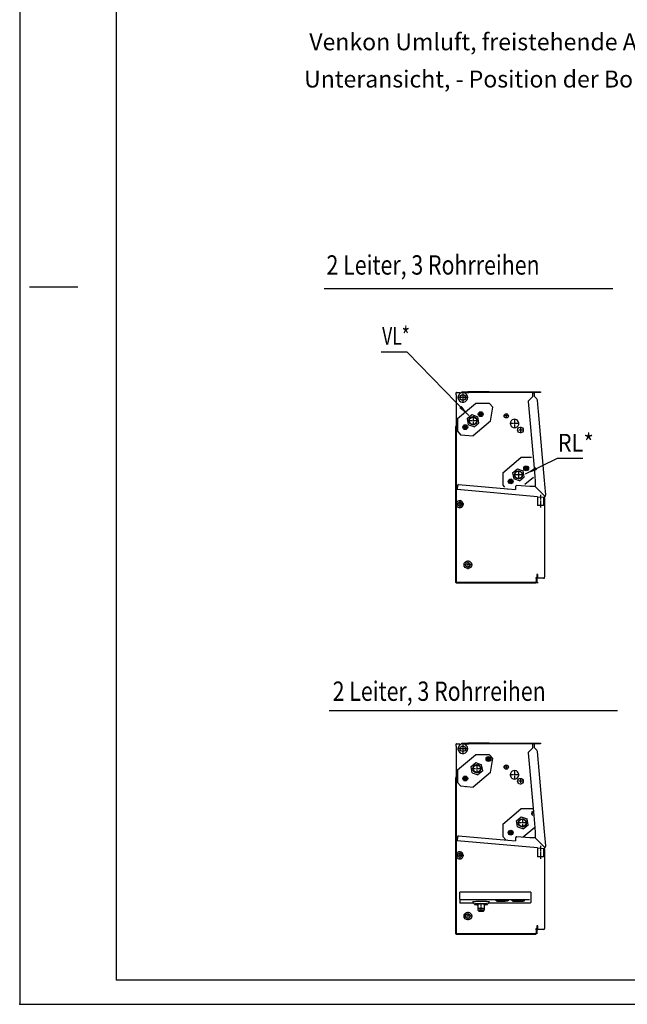
# Model space of a CAD drawing. Units: inches. Extents: x -2340 to 4788, y -3816 to 1224.
# Drawn here: x -2340 to -831, y -3816 to -1371 of the extents above; entities that cross this region are included whole.
import ezdxf

# ---------------------------------------------------------------- set-up
doc = ezdxf.new("R2010")
doc.units = ezdxf.units.IN
doc.linetypes.add('DOT_CENTER', pattern=[14, 12, -1, 0, -1])
doc.linetypes.add('LONG_DASHED', pattern=[15, 10, -5])
doc.layers.add('1', color=7, linetype='Continuous')
doc.styles.add('CONVERTER_11', font='txt.shx', dxfattribs={"width": 0.81})
doc.styles.add('CONVERTER_13', font='txt.shx', dxfattribs={"width": 0.9})
doc.styles.add('CONVERTER_14', font='txt.shx', dxfattribs={"width": 0.72})
doc.dimstyles.get("Standard").update_dxf_attribs({"dimtxt": 0.18, "dimasz": 0.18, "dimexe": 0.18, "dimexo": 0.0625, "dimgap": 0.09, "dimtad": 0, "dimtih": 1, "dimtoh": 1, "dimdec": 4, "dimzin": 0, "dimdsep": 46, "dimtxsty": 'Standard', "dimcen": 0.09, "dimadec": 0, "dimazin": 0, "dimtfac": 1, "dimtdec": 4, "dimtofl": 0, "dimtmove": 0, "dimatfit": 3, "dimfxl": 1, "dimtolj": 1, "dimtzin": 0, "dimarcsym": 0})

# ---------------------------------------------------------------- blocks, each defined once
blk = doc.blocks.new('_tb_frame_A2Q', base_point=(-2344.06, -3304.07))
at = {"layer": '1', "color": 2, "linetype": 'Continuous'}
for p, q in [((-2344.06, -2884.07), (-2344.06, -3304.07)), ((-2342.06, -3155.57), (-2332.06, -3155.57)), ((-2344.06, -3304.07), (-1750.06, -3304.07))]:
    blk.add_line(p, q, dxfattribs=at)
at = {"layer": '1', "color": 7, "linetype": 'Continuous'}
for p in [(-2324.06, -2889.07), (-1755.06, -3299.07)]:
    blk.add_line(p, (-2324.06, -3299.07), dxfattribs=at)
at = {"layer": '1', "color": 4}
blk.add_point((-2344.06, -3304.07), dxfattribs=at)
blk.add_point((-2344.06, -3304.07), dxfattribs=at)

msp = doc.modelspace()

# ---------------------------------------------------------------- linework, layer by layer
at = {"color": 3, "linetype": 'Continuous'}
for p, q in [((-1256.1, -2303.2), (-1256.1, -2297.2)), ((-1254.9, -2297.2), (-1256.1, -2297.2)), ((-1254.9, -2297.2), (-1253.3, -2297.2)), ((-1253.3, -2297.2), (-1247.1, -2297.2)), ((-1247.1, -2297.2), (-1247.1, -2300.1)), ((-1242.1, -2295.9), (-1227, -2295.9)), ((-1242.1, -2296.9), (-1242.1, -2295.9)), ((-1224.5, -2295.9), (-1227, -2295.9)), ((-1174.4, -2295.9), (-1224.5, -2295.9)), ((-1174.4, -2295.9), (-1046.3, -2295.9)), ((-1065.4, -2298.5), (-1065.4, -2296.9)), ((-1062.4, -2296.9), (-1062.4, -2306.4)), ((-1046.3, -2295.9), (-1046.3, -2297.2)), ((-1256.1, -2303.2), (-1256.1, -2321)), ((-1256.1, -2321), (-1256.1, -2379.4)), ((-1077, -2319.9), (-1063.4, -2475.5)), ((-1065.4, -2307), (-1076.3, -2317.9)), ((-1065.4, -2307), (-1065.4, -2298.5)), ((-1055.8, -2313), (-1062.4, -2306.4)), ((-1052.5, -2335.9), (-1054.2, -2316.5)), ((-1052.3, -2337.6), (-1052.5, -2335.9)), ((-1051.9, -2342.6), (-1052.3, -2337.6)), ((-1051.7, -2344.4), (-1051.9, -2342.6)), ((-1036.7, -2515.9), (-1051.7, -2344.4)), ((-1257.1, -2381.5), (-1257.1, -2382)), ((-1257.1, -2768.9), (-1257.1, -2382)), ((-1256.1, -2381.5), (-1256.1, -2382)), ((-1063.4, -2475.5), (-1060.8, -2505.4)), ((-1060.8, -2505.4), (-1059.8, -2517.2)), ((-1059.8, -2517.2), (-1059.8, -2530.9)), ((-1036.6, -2517.6), (-1036.7, -2515.9)), ((-1036.1, -2522.6), (-1036.6, -2517.6)), ((-1252.7, -2527.9), (-1253.6, -2538.4)), ((-1053.8, -2555.9), (-1253.6, -2538.4)), ((-1250.1, -2525.6), (-1127.7, -2536.3)), ((-1127.7, -2536.3), (-1109, -2538)), ((-1108.3, -2530.5), (-1109, -2538)), ((-1094.7, -2529.1), (-1105.6, -2528.2)), ((-1073.5, -2531), (-1094.7, -2529.1)), ((-1059.8, -2531), (-1073.5, -2531)), ((-1036, -2524.3), (-1036.1, -2522.6)), ((-1033.6, -2551), (-1036, -2524.4)), ((-1053.8, -2555.9), (-1039.7, -2557.1)), ((-1036.3, -2558.9), (-1036.3, -2572.1)), ((-1036.3, -2572.1), (-1036.3, -2573.5)), ((-1036.3, -2573.5), (-1036.3, -2575.5)), ((-1036.3, -2575.5), (-1036.3, -2577.4)), ((-1036.3, -2577.4), (-1036.3, -2578.9)), ((-1036.3, -2578.9), (-1036.3, -2732.7)), ((-1036.3, -2732.7), (-1036.3, -2734.1)), ((-1036.3, -2734.1), (-1036.3, -2736.1)), ((-1036.3, -2736.1), (-1036.3, -2738)), ((-1036.3, -2738), (-1036.3, -2739.5)), ((-1055.4, -2759.1), (-1055.4, -2763)), ((-1053.4, -2758.6), (-1053.4, -2749.1)), ((-1038.9, -2758.6), (-1053.4, -2758.6)), ((-1036.3, -2739.5), (-1036.3, -2756)), ((-1254.5, -2770.2), (-1229, -2770.2)), ((-1229, -2770.2), (-1057.9, -2770.2)), ((-1058.2, -2766.9), (-1058.6, -2766.9)), ((-1058.6, -2766.9), (-1058.6, -2767.3)), ((-1058.6, -2767.3), (-1058.6, -2768.9)), ((-1056.6, -2766.9), (-1058.2, -2766.9)), ((-1057.9, -2770.2), (-1057.9, -2768.9)), ((-1057.9, -2770.2), (-1057.9, -2768.9)), ((-1055.4, -2763), (-1055.4, -2765.4)), ((-1055.4, -2765.4), (-1055.4, -2766.9)), ((-1055.4, -2766.9), (-1055.4, -2768.8)), ((-1254.9, -3169.5), (-1256.1, -3169.5)), ((-1256.1, -3175.5), (-1256.1, -3169.5)), ((-1256.1, -3175.5), (-1256.1, -3193.3)), ((-1254.9, -3169.5), (-1253.3, -3169.5)), ((-1253.3, -3169.5), (-1247.1, -3169.5)), ((-1247.1, -3169.5), (-1247.1, -3172.3)), ((-1242.1, -3169.2), (-1242.1, -3168.2)), ((-1242.1, -3168.2), (-1227, -3168.2)), ((-1227, -3169.2), (-1242.1, -3169.2)), ((-1224.5, -3168.2), (-1227, -3168.2)), ((-1227, -3169.2), (-1227, -3168.2)), ((-1227, -3169.5), (-1227, -3169.2)), ((-1174.4, -3168.2), (-1224.5, -3168.2)), ((-1174.4, -3168.2), (-1046.3, -3168.2)), ((-1065.4, -3170.8), (-1065.4, -3169.2)), ((-1065.4, -3179.2), (-1065.4, -3170.8)), ((-1062.4, -3169.2), (-1062.4, -3178.7)), ((-1046.3, -3168.2), (-1046.3, -3169.5)), ((-1256.1, -3193.3), (-1256.1, -3251.7)), ((-1077, -3192.1), (-1063.4, -3347.8)), ((-1065.4, -3179.2), (-1076.3, -3190.1)), ((-1055.8, -3185.3), (-1062.4, -3178.7)), ((-1052.5, -3208.1), (-1054.2, -3188.8)), ((-1052.3, -3209.9), (-1052.5, -3208.1)), ((-1051.9, -3214.9), (-1052.3, -3209.9)), ((-1051.7, -3216.6), (-1051.9, -3214.9)), ((-1036.7, -3388.1), (-1051.7, -3216.6)), ((-1257.1, -3253.7), (-1257.1, -3254.3)), ((-1257.1, -3641.2), (-1257.1, -3254.3)), ((-1233.4, -3275.2), (-1233, -3275.7)), ((-1063.4, -3347.8), (-1060.8, -3377.7)), ((-1250.1, -3397.9), (-1127.7, -3408.6)), ((-1060.8, -3377.7), (-1059.8, -3389.5)), ((-1059.8, -3389.5), (-1059.8, -3403.2)), ((-1036.6, -3389.9), (-1036.7, -3388.1)), ((-1036.1, -3394.9), (-1036.6, -3389.9)), ((-1036, -3396.6), (-1036.1, -3394.9)), ((-1033.6, -3423.3), (-1036, -3396.6)), ((-1252.7, -3400.2), (-1253.6, -3410.7)), ((-1053.8, -3428.2), (-1253.6, -3410.7)), ((-1127.7, -3408.6), (-1109, -3410.2)), ((-1108.3, -3402.7), (-1109, -3410.2)), ((-1094.7, -3401.4), (-1105.6, -3400.4)), ((-1073.5, -3403.3), (-1094.7, -3401.4)), ((-1059.8, -3403.3), (-1073.5, -3403.3)), ((-1058.5, -3404.6), (-1059.8, -3403.3)), ((-1053.8, -3428.2), (-1039.7, -3429.4)), ((-1036.3, -3431.2), (-1036.3, -3444.3)), ((-1036.3, -3444.3), (-1036.3, -3445.8)), ((-1036.3, -3445.8), (-1036.3, -3447.7)), ((-1036.3, -3447.7), (-1036.3, -3449.7)), ((-1036.3, -3449.7), (-1036.3, -3451.1)), ((-1036.3, -3451.1), (-1036.3, -3604.9)), ((-1247.3, -3555), (-1247.3, -3538.4)), ((-1072.2, -3538.2), (-1245.8, -3538.2)), ((-1070.7, -3538.4), (-1070.7, -3555)), ((-1247.3, -3555), (-1247.3, -3563.8)), ((-1213.2, -3565.3), (-1245.8, -3565.3)), ((-1072.2, -3565.3), (-1175.1, -3565.3)), ((-1070.7, -3555), (-1070.7, -3563.8)), ((-1036.3, -3604.9), (-1036.3, -3606.4)), ((-1036.3, -3606.4), (-1036.3, -3608.3)), ((-1036.3, -3608.3), (-1036.3, -3610.3)), ((-1036.3, -3610.3), (-1036.3, -3611.7)), ((-1036.3, -3611.7), (-1036.3, -3628.3)), ((-1256.7, -3641.2), (-1257.1, -3641.2)), ((-1254.5, -3642.5), (-1229, -3642.5)), ((-1229, -3642.5), (-1057.9, -3642.5)), ((-1058.2, -3639.2), (-1058.6, -3639.2)), ((-1058.6, -3639.2), (-1058.6, -3639.6)), ((-1058.6, -3639.6), (-1058.6, -3641.2)), ((-1056.6, -3639.2), (-1058.2, -3639.2)), ((-1057.9, -3642.5), (-1057.9, -3641.2)), ((-1055.4, -3631.4), (-1055.4, -3635.2)), ((-1055.4, -3635.2), (-1055.4, -3637.6)), ((-1055.4, -3637.6), (-1055.4, -3639.2)), ((-1055.4, -3639.2), (-1055.4, -3641.1)), ((-1053.4, -3630.9), (-1053.4, -3621.4)), ((-1038.9, -3630.9), (-1053.4, -3630.9))]:
    msp.add_line(p, q, dxfattribs=at)
at = {"color": 6, "linetype": 'Continuous'}
for p, q in [((-1227, -2296.9), (-1242.1, -2296.9)), ((-1232, -2300.1), (-1232, -2297.2)), ((-1232, -2297.2), (-1227, -2297.2)), ((-1227, -2296.9), (-1227, -2295.9)), ((-1227, -2297.2), (-1227, -2296.9)), ((-1227, -2297.2), (-1224.5, -2297.2)), ((-1066.9, -2297.2), (-1224.5, -2297.2)), ((-1065.4, -2297.2), (-1066.9, -2297.2)), ((-1065.4, -2296.9), (-1063.8, -2296.9)), ((-1063.8, -2296.9), (-1062.4, -2296.9)), ((-1046.3, -2297.2), (-1062.4, -2297.2)), ((-1197.7, -2347.3), (-1193.1, -2346.9)), ((-1193.1, -2346.9), (-1190.9, -2350)), ((-1199.6, -2351.5), (-1199.3, -2350.7)), ((-1199.1, -2352.2), (-1199.6, -2351.5)), ((-1199.3, -2350.7), (-1197.7, -2347.3)), ((-1190.9, -2350), (-1199.3, -2350.7)), ((-1199.1, -2352.2), (-1190.8, -2351.5)), ((-1197, -2355.3), (-1199.1, -2352.2)), ((-1192.4, -2354.9), (-1197, -2355.3)), ((-1190.8, -2351.5), (-1192.4, -2354.9)), ((-1190.9, -2350), (-1190.4, -2350.7)), ((-1190.4, -2350.7), (-1190.8, -2351.5)), ((-1256.1, -2379.4), (-1256.1, -2768.9)), ((-1238.1, -2383.7), (-1237.7, -2383)), ((-1237.6, -2384.5), (-1238.1, -2383.7)), ((-1237.7, -2383), (-1236.1, -2379.5)), ((-1229.3, -2382.2), (-1237.7, -2383)), ((-1237.6, -2384.5), (-1229.2, -2383.7)), ((-1235.4, -2387.5), (-1237.6, -2384.5)), ((-1236.1, -2379.5), (-1231.5, -2379.1)), ((-1230.8, -2387.1), (-1235.4, -2387.5)), ((-1231.5, -2379.1), (-1229.3, -2382.2)), ((-1229.2, -2383.7), (-1230.8, -2387.1)), ((-1229.3, -2382.2), (-1228.8, -2382.9)), ((-1228.8, -2382.9), (-1229.2, -2383.7)), ((-1086.7, -2486), (-1086.4, -2485.2)), ((-1086.2, -2486.7), (-1086.7, -2486)), ((-1086.4, -2485.2), (-1084.8, -2481.8)), ((-1078, -2484.5), (-1086.4, -2485.2)), ((-1086.2, -2486.7), (-1077.9, -2486)), ((-1084.1, -2489.8), (-1086.2, -2486.7)), ((-1084.8, -2481.8), (-1080.2, -2481.4)), ((-1079.5, -2489.4), (-1084.1, -2489.8)), ((-1080.2, -2481.4), (-1078, -2484.5)), ((-1077.9, -2486), (-1079.5, -2489.4)), ((-1078, -2484.5), (-1077.5, -2485.2)), ((-1077.5, -2485.2), (-1077.9, -2486)), ((-1125.2, -2518.3), (-1124.8, -2517.5)), ((-1124.7, -2519), (-1125.2, -2518.3)), ((-1124.8, -2517.5), (-1123.2, -2514.1)), ((-1116.4, -2516.8), (-1124.8, -2517.5)), ((-1124.7, -2519), (-1116.3, -2518.3)), ((-1123.2, -2514.1), (-1118.6, -2513.7)), ((-1118.6, -2513.7), (-1116.4, -2516.8)), ((-1116.3, -2518.3), (-1117.9, -2521.7)), ((-1116.4, -2516.8), (-1115.9, -2517.5)), ((-1115.9, -2517.5), (-1116.3, -2518.3)), ((-1122.5, -2522.1), (-1124.7, -2519)), ((-1117.9, -2521.7), (-1122.5, -2522.1)), ((-1059.8, -2530.9), (-1035.3, -2555.3)), ((-1058.5, -2532.3), (-1059.8, -2531)), ((-1035.4, -2555.4), (-1058.5, -2532.3)), ((-1055.4, -2757.1), (-1057.9, -2757.1)), ((-1057.9, -2757.1), (-1057.9, -2759.1)), ((-1057.9, -2759.1), (-1056.6, -2759.1)), ((-1056.6, -2759.1), (-1056.3, -2759.1)), ((-1056.6, -2763), (-1056.6, -2759.1)), ((-1056.3, -2759.1), (-1055.4, -2759.1)), ((-1053.4, -2749.1), (-1055.4, -2749.1)), ((-1055.4, -2749.1), (-1055.4, -2757.1)), ((-1252.1, -2768.9), (-1256.7, -2768.9)), ((-1057.9, -2768.9), (-1252.1, -2768.9)), ((-1056.6, -2765.4), (-1056.6, -2763)), ((-1056.6, -2766.9), (-1056.6, -2765.4)), ((-1056.6, -2767.9), (-1056.6, -2766.9)), ((-1056.6, -2768.8), (-1056.6, -2767.9)), ((-1056.4, -2768.8), (-1056.6, -2768.8)), ((-1056.4, -2768.8), (-1056.6, -2768.8)), ((-1055.4, -2768.8), (-1056.4, -2768.8)), ((-1055.4, -2768.8), (-1056.4, -2768.8)), ((-1232, -3169.5), (-1227, -3169.5)), ((-1232, -3172.3), (-1232, -3169.5)), ((-1227, -3169.5), (-1224.5, -3169.5)), ((-1066.9, -3169.5), (-1224.5, -3169.5)), ((-1065.4, -3169.5), (-1066.9, -3169.5)), ((-1065.4, -3169.2), (-1063.8, -3169.2)), ((-1063.8, -3169.2), (-1062.4, -3169.2)), ((-1046.3, -3169.5), (-1062.4, -3169.5)), ((-1178.5, -3203.4), (-1173.8, -3203)), ((-1173.8, -3203), (-1171.7, -3206.1)), ((-1180.4, -3207.6), (-1180, -3206.8)), ((-1179.9, -3208.3), (-1180.4, -3207.6)), ((-1180, -3206.8), (-1178.5, -3203.4)), ((-1171.7, -3206.1), (-1180, -3206.8)), ((-1179.9, -3208.3), (-1171.5, -3207.6)), ((-1177.8, -3211.4), (-1179.9, -3208.3)), ((-1173.1, -3211), (-1177.8, -3211.4)), ((-1171.5, -3207.6), (-1173.1, -3211)), ((-1171.7, -3206.1), (-1171.2, -3206.8)), ((-1171.2, -3206.8), (-1171.5, -3207.6)), ((-1256.1, -3251.7), (-1256.1, -3253.7)), ((-1237.7, -3255.2), (-1236.1, -3251.8)), ((-1236.1, -3251.8), (-1231.5, -3251.4)), ((-1231.5, -3251.4), (-1229.3, -3254.5)), ((-1256.1, -3253.7), (-1256.1, -3641.2)), ((-1238.1, -3256), (-1237.7, -3255.2)), ((-1237.6, -3256.7), (-1238.1, -3256)), ((-1229.3, -3254.5), (-1237.7, -3255.2)), ((-1237.6, -3256.7), (-1229.2, -3256)), ((-1235.4, -3259.8), (-1237.6, -3256.7)), ((-1230.8, -3259.4), (-1235.4, -3259.8)), ((-1229.2, -3256), (-1230.8, -3259.4)), ((-1229.3, -3254.5), (-1228.8, -3255.2)), ((-1228.8, -3255.2), (-1229.2, -3256)), ((-1067.5, -3342.2), (-1067.1, -3341.4)), ((-1067, -3342.9), (-1067.5, -3342.2)), ((-1067.1, -3341.4), (-1066.2, -3339.3)), ((-1065.7, -3344.8), (-1067, -3342.9)), ((-1125.2, -3390.6), (-1124.8, -3389.8)), ((-1124.7, -3391.3), (-1125.2, -3390.6)), ((-1124.8, -3389.8), (-1123.2, -3386.4)), ((-1116.4, -3389), (-1124.8, -3389.8)), ((-1124.7, -3391.3), (-1116.3, -3390.5)), ((-1122.5, -3394.4), (-1124.7, -3391.3)), ((-1123.2, -3386.4), (-1118.6, -3386)), ((-1117.9, -3394), (-1122.5, -3394.4)), ((-1118.6, -3386), (-1116.4, -3389)), ((-1116.3, -3390.5), (-1117.9, -3394)), ((-1116.4, -3389), (-1115.9, -3389.8)), ((-1115.9, -3389.8), (-1116.3, -3390.5)), ((-1059.8, -3403.2), (-1035.3, -3427.6)), ((-1035.4, -3427.7), (-1058.5, -3404.6)), ((-1210.4, -3568.1), (-1215.4, -3563.1)), ((-1177.9, -3568.1), (-1172.9, -3563.1)), ((-1201.2, -3579.5), (-1201.2, -3580.6)), ((-1187.1, -3579.5), (-1187.1, -3580.6)), ((-1252.1, -3641.2), (-1256.7, -3641.2)), ((-1057.9, -3641.2), (-1252.1, -3641.2)), ((-1055.4, -3629.4), (-1057.9, -3629.4)), ((-1057.9, -3629.4), (-1057.9, -3631.4)), ((-1057.9, -3631.4), (-1056.6, -3631.4)), ((-1056.6, -3635.2), (-1056.6, -3631.4)), ((-1056.6, -3631.4), (-1056.3, -3631.4)), ((-1056.6, -3637.6), (-1056.6, -3635.2)), ((-1056.6, -3639.2), (-1056.6, -3637.6)), ((-1056.6, -3640.2), (-1056.6, -3639.2)), ((-1056.6, -3641.1), (-1056.6, -3640.2)), ((-1056.4, -3641.1), (-1056.6, -3641.1)), ((-1055.4, -3641.1), (-1056.4, -3641.1)), ((-1056.3, -3631.4), (-1055.4, -3631.4)), ((-1055.4, -3621.4), (-1055.4, -3629.4)), ((-1053.4, -3621.4), (-1055.4, -3621.4))]:
    msp.add_line(p, q, dxfattribs=at)
at = {"color": 2, "linetype": 'Continuous'}
for p, q in [((-1252.9, -2361.9), (-1208, -2324.3)), ((-1172.9, -2324.3), (-1208, -2324.3)), ((-1172.9, -2324.3), (-1164.8, -2334)), ((-1170.9, -2368.5), (-1164.8, -2334)), ((-1252.9, -2361.9), (-1252.9, -2393)), ((-1228.7, -2362), (-1216.9, -2352.1)), ((-1228.7, -2362), (-1226, -2377.1)), ((-1216.9, -2352.1), (-1202.5, -2357.3)), ((-1170.9, -2368.5), (-1213.9, -2404.6)), ((-1199.8, -2372.5), (-1202.5, -2357.3)), ((-1252.9, -2393), (-1245.4, -2401.9)), ((-1211.6, -2382.3), (-1226, -2377.1)), ((-1211.6, -2382.3), (-1199.8, -2372.5)), ((-1245.4, -2401.9), (-1213.9, -2404.6)), ((-1139.9, -2496.5), (-1095.1, -2458.9)), ((-1068.9, -2458.9), (-1095.1, -2458.9)), ((-1115.8, -2496.5), (-1104, -2486.6)), ((-1104, -2486.6), (-1089.6, -2491.9)), ((-1086.9, -2507), (-1089.6, -2491.9)), ((-1139.9, -2496.5), (-1139.9, -2527.6)), ((-1115.8, -2496.5), (-1113.1, -2511.6)), ((-1098.7, -2516.9), (-1113.1, -2511.6)), ((-1098.7, -2516.9), (-1086.9, -2507)), ((-1063.9, -2508), (-1085.3, -2526)), ((-1139.9, -2527.6), (-1136.2, -2532)), ((-1053.8, -2555.9), (-1053.8, -2577.8)), ((-1038.8, -2557.1), (-1038.8, -2577.8)), ((-1046.3, -2577.8), (-1053.8, -2577.8)), ((-1038.8, -2577.8), (-1046.3, -2577.8)), ((-1252.9, -3234.2), (-1208, -3196.6)), ((-1172.9, -3196.6), (-1208, -3196.6)), ((-1172.9, -3196.6), (-1164.8, -3206.2)), ((-1219.1, -3226.2), (-1207.3, -3216.3)), ((-1216.4, -3241.3), (-1219.1, -3226.2)), ((-1207.3, -3216.3), (-1192.9, -3221.5)), ((-1190.2, -3236.7), (-1192.9, -3221.5)), ((-1170.9, -3240.8), (-1164.8, -3206.2)), ((-1252.9, -3234.2), (-1252.9, -3265.3)), ((-1216.4, -3241.3), (-1202, -3246.5)), ((-1170.9, -3240.8), (-1213.9, -3276.9)), ((-1190.2, -3236.7), (-1202, -3246.5)), ((-1252.9, -3265.3), (-1245.4, -3274.1)), ((-1245.4, -3274.1), (-1213.9, -3276.9)), ((-1139.9, -3368.8), (-1095.1, -3331.1)), ((-1066.9, -3331.1), (-1095.1, -3331.1)), ((-1139.9, -3368.8), (-1139.9, -3399.8)), ((-1106.2, -3360.7), (-1094.4, -3350.8)), ((-1103.5, -3375.8), (-1106.2, -3360.7)), ((-1094.4, -3350.8), (-1080, -3356.1)), ((-1077.3, -3371.2), (-1089.1, -3381.1)), ((-1077.3, -3371.2), (-1080, -3356.1)), ((-1140.2, -3386.2), (-1139.9, -3386.6)), ((-1103.5, -3375.8), (-1089.1, -3381.1)), ((-1060.8, -3377.7), (-1089.6, -3401.8)), ((-1139.9, -3399.8), (-1133, -3408.1)), ((-1053.8, -3428.2), (-1053.8, -3450.1)), ((-1038.8, -3429.4), (-1038.8, -3450.1)), ((-1046.3, -3450.1), (-1053.8, -3450.1)), ((-1038.8, -3450.1), (-1046.3, -3450.1))]:
    msp.add_line(p, q, dxfattribs=at)
at = {"color": 1, "linetype": 'Continuous'}
for p, q in [((-1254.3, -2569.4), (-1256.1, -2569.4)), ((-1256.1, -2579.5), (-1254.3, -2579.5)), ((-1254.3, -3441.7), (-1256.1, -3441.7)), ((-1256.1, -3451.7), (-1254.3, -3451.7)), ((-1202.2, -3568), (-1202.2, -3579.5)), ((-1186.1, -3568), (-1186.1, -3579.5)), ((-1202.2, -3581), (-1202.2, -3583)), ((-1200.1, -3585), (-1202.1, -3583)), ((-1188.1, -3585), (-1186.1, -3583)), ((-1186.1, -3581), (-1186.1, -3583))]:
    msp.add_line(p, q, dxfattribs=at)
at = {"color": 6, "linetype": 'Continuous'}
for centre, radius in [((-1239.6, -2309.5), 7.03), ((-1195, -2351.1), 6.02), ((-1214.2, -2367.2), 10), ((-1214.2, -2367.2), 9.03), ((-1233.5, -2383.3), 6.02), ((-1101.3, -2501.8), 10), ((-1101.3, -2501.8), 9.03), ((-1082.1, -2485.6), 6.02), ((-1120.6, -2517.9), 6.02), ((-1247.1, -2574.5), 5.02), ((-1227, -2725), 5.52), ((-1239.6, -3181.7), 7.03), ((-1175.8, -3207.2), 6.02), ((-1204.6, -3231.4), 10), ((-1204.6, -3231.4), 9.03), ((-1233.5, -3255.6), 6.02), ((-1091.7, -3366), 10), ((-1091.7, -3366), 9.03), ((-1120.6, -3390.2), 6.02), ((-1247.1, -3446.7), 5.02), ((-1227, -3597.3), 5.52)]:
    msp.add_circle(centre, radius, dxfattribs=at)
at = {"color": 2, "linetype": 'Continuous'}
for centre, radius in [((-1131.7, -2355.2), 5.27), ((-1096.5, -2390.3), 7.03), ((-1131.7, -3227.4), 5.27), ((-1096.5, -3262.5), 7.03)]:
    msp.add_circle(centre, radius, dxfattribs=at)
at = {"color": 1, "linetype": 'Continuous'}
for centre in [(-1227, -2725), (-1227, -3597.3)]:
    msp.add_circle(centre, 9.54, dxfattribs=at)
at = {"color": 2, "linetype": 'Continuous'}
for centre, radius, start, end in [((-1239.6, -2309.5), 12, 51.3178, 128.6822), ((-1111.1, -2374.2), 10.5, -127.1553, 180), ((-1111.1, -2374.2), 10.5, -152.8447, -127.1553), ((-1111.1, -3246.5), 10.5, -127.1553, 180), ((-1111.1, -3246.5), 10.5, 180, -152.8447), ((-1111.1, -3246.5), 10.5, -152.8447, -127.1553)]:
    msp.add_arc(centre, radius, start, end, dxfattribs=at)
at = {"color": 1, "linetype": 'Continuous'}
for centre, radius, start, end in [((-1239.6, -2309.5), 12, 128.6822, 0), ((-1239.6, -2309.5), 12, 0, 51.3178), ((-1111.1, -2374.2), 10.5, 180, -152.8447), ((-1247.1, -2574.5), 8.78, -95, 145.1501), ((-1247.1, -2574.5), 8.78, 145.1501, -145.1501), ((-1247.1, -2574.5), 8.78, -145.1501, -95), ((-1239.6, -3181.7), 12, 128.6822, 0), ((-1239.6, -3181.7), 12, 51.3178, 128.6822), ((-1239.6, -3181.7), 12, 0, 51.3178), ((-1247.1, -3446.7), 8.78, 145.1501, -145.1501), ((-1247.1, -3446.7), 8.78, -95, 145.1501), ((-1247.1, -3446.7), 8.78, -145.1501, -95), ((-1227, -3597.3), 9.54, 145.1501, -145.1501)]:
    msp.add_arc(centre, radius, start, end, dxfattribs=at)
at = {"color": 3, "linetype": 'Continuous'}
for centre, radius, start, end in [((-1074.5, -2319.6), 2.51, 135, -175), ((-1059.8, -2317), 5.62, 5, 45), ((-1254.5, -2381.5), 2.61, 130, 180), ((-1250.2, -2528.1), 2.51, 87.9563, 175), ((-1120.6, -2517.9), 20.1, -114.9567, -113.9252), ((-1105.8, -2530.7), 2.51, 85, 175), ((-1039.2, -2551.5), 5.62, -95.0018, -85.3354), ((-1039.2, -2551.5), 5.62, -85.3354, 5), ((-1038.9, -2558.8), 2.61, 0, 50.3576), ((-1038.9, -2756), 2.61, -90, 0), ((-1254.5, -2767.6), 2.61, -148.7193, -95.5177), ((-1074.5, -3191.9), 2.51, 135, -175), ((-1059.8, -3189.3), 5.62, 5, 45), ((-1254.5, -3253.7), 2.61, 130, 180), ((-1250.2, -3400.4), 2.51, 87.9563, 175), ((-1120.6, -3390.2), 20.1, -114.9567, -113.9252), ((-1105.8, -3402.9), 2.51, 85, 175), ((-1039.2, -3423.8), 5.62, -95.0018, -85.3354), ((-1039.2, -3423.8), 5.62, -85.3354, 5), ((-1038.9, -3431.1), 2.61, 0, 50.3576), ((-1245.8, -3563.8), 1.51, 180, -90), ((-1072.2, -3563.8), 1.51, -90, 0), ((-1254.5, -3639.8), 2.61, -148.7193, -95.5177), ((-1038.9, -3628.3), 2.61, -90, 0)]:
    msp.add_arc(centre, radius, start, end, dxfattribs=at)
at = {"color": 6, "linetype": 'Continuous'}
msp.add_arc((-1062.9, -3341.8), 6.02, 125.5468, -115.5468, dxfattribs=at)
at = {"color": 3, "linetype": 'Continuous'}
for points, knots in [([(-1245.8, -3538.2), (-1246, -3538.2), (-1246.2, -3538.2), (-1246.6, -3538.3), (-1246.9, -3538.3), (-1247.1, -3538.3), (-1247.2, -3538.3), (-1247.3, -3538.3), (-1247.3, -3538.4), (-1247.3, -3538.4)], [0, 0, 0, 0, 0.389696, 0.753049, 1.065565, 1.306378, 1.41934, 1.490615, 1.523023, 1.523023, 1.523023, 1.523023]), ([(-1070.7, -3538.4), (-1070.7, -3538.4), (-1070.7, -3538.3), (-1070.8, -3538.3), (-1070.9, -3538.3), (-1071.1, -3538.3), (-1071.4, -3538.3), (-1071.8, -3538.2), (-1072.1, -3538.2), (-1072.2, -3538.2)], [0, 0, 0, 0, 0.032408, 0.103682, 0.216644, 0.457458, 0.769973, 1.133327, 1.523023, 1.523023, 1.523023, 1.523023])]:
    msp.add_open_spline(points, degree=3, knots=knots, dxfattribs=at)
at = {"color": 6, "linetype": 'Continuous'}
for points, knots in [([(-1194.1, -3561.1), (-1195.3, -3561.1), (-1197.6, -3561.1), (-1201, -3561.2), (-1204.2, -3561.3), (-1207.1, -3561.5), (-1209.7, -3561.7), (-1211.8, -3561.9), (-1213.6, -3562.2), (-1214.6, -3562.5), (-1215.5, -3562.7), (-1215.4, -3563), (-1215.4, -3563.1)], [0, 0, 0, 0, 3.519862, 6.943889, 10.17894, 13.137217, 15.738821, 17.914264, 19.60717, 20.778481, 21.421527, 21.729793, 21.729793, 21.729793, 21.729793]), ([(-1177.8, -3568), (-1177.9, -3567.9), (-1178.3, -3567.5), (-1179.4, -3567.4), (-1180.9, -3567.1), (-1183, -3566.9), (-1185.6, -3566.7), (-1188.5, -3566.6), (-1191.6, -3566.6), (-1194.8, -3566.5), (-1198, -3566.6), (-1201.1, -3566.7), (-1203.9, -3566.8), (-1206.2, -3567), (-1208.2, -3567.2), (-1209.3, -3567.5), (-1210.4, -3567.6), (-1210.4, -3568), (-1210.4, -3568.1)], [0, 0, 0, 0, 0.436611, 1.453319, 3.060903, 5.204094, 7.799792, 10.744747, 13.920845, 17.200286, 20.45097, 23.541992, 26.349105, 28.760022, 30.67955, 32.035331, 32.79028, 33.07986, 33.07986, 33.07986, 33.07986]), ([(-1210.4, -3568.1), (-1210.2, -3568.2), (-1209.7, -3568.4), (-1208.6, -3568.6), (-1207, -3568.9), (-1205.5, -3569), (-1204, -3569.1), (-1203.3, -3569.1), (-1202.9, -3569.2)], [0, 0, 0, 0, 0.599933, 1.706866, 3.303096, 5.339782, 6.422342, 7.575902, 7.575902, 7.575902, 7.575902]), ([(-1186.1, -3568), (-1186.2, -3567.9), (-1186.4, -3567.7), (-1187, -3567.7), (-1188, -3567.5), (-1189.2, -3567.4), (-1190.7, -3567.3), (-1192.4, -3567.3), (-1194.1, -3567.3), (-1195.9, -3567.3), (-1197.6, -3567.3), (-1199.1, -3567.4), (-1200.3, -3567.5), (-1201.2, -3567.7), (-1201.9, -3567.7), (-1202.1, -3567.9), (-1202.2, -3568)], [0, 0, 0, 0, 0.254523, 0.866536, 1.832334, 3.108591, 4.633354, 6.331324, 8.118189, 9.905053, 11.603023, 13.127786, 14.404043, 15.369841, 15.981854, 16.236377, 16.236377, 16.236377, 16.236377]), ([(-1172.9, -3563.1), (-1172.9, -3563), (-1172.8, -3562.7), (-1173.7, -3562.5), (-1174.7, -3562.2), (-1176.4, -3561.9), (-1178.5, -3561.7), (-1181.1, -3561.5), (-1184.1, -3561.3), (-1187.3, -3561.2), (-1190.6, -3561.1), (-1193, -3561.1), (-1194.1, -3561.1)], [0, 0, 0, 0, 0.308266, 0.951312, 2.122623, 3.815529, 5.990972, 8.592576, 11.550853, 14.785904, 18.209931, 21.729793, 21.729793, 21.729793, 21.729793]), ([(-1185.3, -3569.2), (-1184.9, -3569.1), (-1184.2, -3569.1), (-1182.8, -3569), (-1181.2, -3568.9), (-1179.7, -3568.6), (-1178.6, -3568.4), (-1178.1, -3568.2), (-1177.9, -3568.1)], [0, 0, 0, 0, 1.109609, 2.152904, 4.189589, 5.78582, 6.892752, 7.492686, 7.492686, 7.492686, 7.492686]), ([(-1193.4, -3578.8), (-1194, -3578.8), (-1195.1, -3578.8), (-1196.7, -3578.8), (-1198.2, -3578.9), (-1199.5, -3578.9), (-1200.6, -3579), (-1201.4, -3579.2), (-1201.9, -3579.2), (-1202.1, -3579.4), (-1202.2, -3579.5)], [0, 0, 0, 0, 1.661022, 3.28122, 4.791835, 6.128943, 7.236384, 8.068706, 8.595248, 8.819457, 8.819457, 8.819457, 8.819457]), ([(-1202.2, -3583), (-1202.2, -3583), (-1202.2, -3583), (-1202.1, -3583), (-1202.1, -3583)], [0, 0, 0, 0, 0.03159611, 0.06991704, 0.06991704, 0.06991704, 0.06991704]), ([(-1193.6, -3584.4), (-1194, -3584.4), (-1194.9, -3584.4), (-1196.2, -3584.5), (-1197.3, -3584.5), (-1198.3, -3584.6), (-1199.2, -3584.7), (-1199.7, -3584.8), (-1200.1, -3584.8), (-1200.1, -3585), (-1200.1, -3585)], [0, 0, 0, 0, 1.311194, 2.585383, 3.762661, 4.787863, 5.6134, 6.202189, 6.532774, 6.650481, 6.650481, 6.650481, 6.650481]), ([(-1188.1, -3585), (-1188.1, -3585), (-1188.1, -3584.8), (-1188.5, -3584.8), (-1188.9, -3584.7), (-1189.6, -3584.6), (-1190.4, -3584.5), (-1191.4, -3584.5), (-1192.5, -3584.5), (-1193.2, -3584.4), (-1193.6, -3584.4)], [0, 0, 0, 0, 0.103668, 0.366411, 0.839483, 1.511393, 2.358364, 3.348812, 4.445259, 5.605988, 5.605988, 5.605988, 5.605988]), ([(-1186.1, -3579.5), (-1186.2, -3579.4), (-1186.3, -3579.3), (-1186.7, -3579.2), (-1187.4, -3579.1), (-1188.3, -3579), (-1189.4, -3578.9), (-1190.6, -3578.8), (-1192, -3578.8), (-1192.9, -3578.8), (-1193.4, -3578.8)], [0, 0, 0, 0, 0.188688, 0.615568, 1.290502, 2.195136, 3.300293, 4.569055, 5.958554, 7.421625, 7.421625, 7.421625, 7.421625]), ([(-1186.1, -3583), (-1186.1, -3583), (-1186.1, -3583), (-1186.1, -3583), (-1186.1, -3583)], [0, 0, 0, 0, 0.03832093, 0.06991704, 0.06991704, 0.06991704, 0.06991704])]:
    msp.add_open_spline(points, degree=3, knots=knots, dxfattribs=at)
at = {"color": 1, "linetype": 'Continuous'}
for points, knots in [([(-1157, -3559.3), (-1156.9, -3559.2), (-1156.6, -3558.9), (-1155.7, -3558.8), (-1154.3, -3558.5), (-1152.5, -3558.4), (-1150.2, -3558.2), (-1147.6, -3558.1), (-1144.8, -3558), (-1141.9, -3558), (-1139, -3558), (-1136.3, -3558.1), (-1133.7, -3558.2), (-1131.4, -3558.4), (-1129.6, -3558.5), (-1128.2, -3558.8), (-1127.3, -3558.9), (-1127, -3559.2), (-1126.9, -3559.3)], [0, 0, 0, 0, 0.386295, 1.277711, 2.687382, 4.570281, 6.857599, 9.463354, 12.288687, 15.226017, 18.163347, 20.988681, 23.594436, 25.881754, 27.764652, 29.174323, 30.06574, 30.452035, 30.452035, 30.452035, 30.452035]), ([(-1157, -3559.3), (-1156.9, -3559.4), (-1156.6, -3559.7), (-1155.7, -3559.8), (-1154.3, -3560.1), (-1152.6, -3560.2), (-1150.8, -3560.4), (-1149.6, -3560.4), (-1149, -3560.5)], [0, 0, 0, 0, 0.386295, 1.277711, 2.687382, 4.570281, 6.274903, 8.172698, 8.172698, 8.172698, 8.172698]), ([(-1149, -3560.5), (-1148.8, -3560.5), (-1148.4, -3560.5), (-1147, -3560.5), (-1144.8, -3560.6), (-1141.9, -3560.6), (-1139, -3560.6), (-1136.8, -3560.5), (-1135.1, -3560.5), (-1134.4, -3560.4), (-1134.1, -3560.4)], [0, 0, 0, 0, 0.637662, 1.290723, 4.116056, 7.053386, 9.990716, 12.816049, 13.902142, 14.943099, 14.943099, 14.943099, 14.943099]), ([(-1126.9, -3559.3), (-1127, -3559.4), (-1127.2, -3559.6), (-1127.9, -3559.8), (-1128.9, -3560), (-1130.3, -3560.1), (-1132, -3560.3), (-1133.3, -3560.4), (-1134, -3560.4)], [0, 0, 0, 0, 0.307854, 0.98057, 2.042451, 3.471957, 5.231659, 7.273121, 7.273121, 7.273121, 7.273121]), ([(-1116.9, -3559.3), (-1116.8, -3559.2), (-1116.5, -3558.9), (-1115.5, -3558.8), (-1114.2, -3558.5), (-1112.3, -3558.4), (-1110.1, -3558.2), (-1107.5, -3558.1), (-1104.7, -3558), (-1101.8, -3558), (-1098.9, -3558), (-1096.1, -3558.1), (-1093.5, -3558.2), (-1091.3, -3558.4), (-1089.4, -3558.5), (-1088.1, -3558.8), (-1087.1, -3558.9), (-1086.8, -3559.2), (-1086.7, -3559.3)], [0, 0, 0, 0, 0.386295, 1.277711, 2.687382, 4.570281, 6.857599, 9.463354, 12.288687, 15.226017, 18.163347, 20.988681, 23.594436, 25.881754, 27.764652, 29.174323, 30.06574, 30.452035, 30.452035, 30.452035, 30.452035]), ([(-1116.9, -3559.3), (-1116.8, -3559.4), (-1116.5, -3559.7), (-1115.5, -3559.8), (-1114.2, -3560.1), (-1112.5, -3560.2), (-1110.7, -3560.4), (-1109.5, -3560.4), (-1108.8, -3560.5)], [0, 0, 0, 0, 0.386295, 1.277711, 2.687382, 4.570281, 6.288514, 8.20261, 8.20261, 8.20261, 8.20261]), ([(-1108.8, -3560.5), (-1108.6, -3560.5), (-1108.2, -3560.5), (-1106.8, -3560.5), (-1104.7, -3560.6), (-1101.8, -3560.6), (-1098.9, -3560.6), (-1096.6, -3560.5), (-1095, -3560.5), (-1094.3, -3560.4), (-1093.9, -3560.4)], [0, 0, 0, 0, 0.623077, 1.26081, 4.086143, 7.023473, 9.960803, 12.786136, 13.856468, 14.883057, 14.883057, 14.883057, 14.883057]), ([(-1093.9, -3560.4), (-1093.5, -3560.4), (-1092.5, -3560.3), (-1091, -3560.2), (-1089.4, -3560.1), (-1088.1, -3559.8), (-1087.1, -3559.7), (-1086.8, -3559.4), (-1086.7, -3559.3)], [0, 0, 0, 0, 1.460878, 2.796244, 4.679142, 6.088813, 6.98023, 7.366524, 7.366524, 7.366524, 7.366524]), ([(-1202.2, -3579.5), (-1202.1, -3579.5), (-1202.1, -3579.6), (-1201.9, -3579.6), (-1201.6, -3579.7), (-1201.3, -3579.8), (-1201.2, -3579.8)], [0, 0, 0, 0, 0.108959, 0.318727, 0.644645, 1.08576, 1.08576, 1.08576, 1.08576]), ([(-1193.4, -3580.3), (-1194, -3580.3), (-1195.1, -3580.3), (-1196.7, -3580.3), (-1198.2, -3580.4), (-1199.5, -3580.4), (-1200.6, -3580.5), (-1201.4, -3580.7), (-1201.9, -3580.7), (-1202.1, -3580.9), (-1202.2, -3581)], [0, 0, 0, 0, 1.661022, 3.28122, 4.791835, 6.128943, 7.236384, 8.068706, 8.595248, 8.819457, 8.819457, 8.819457, 8.819457]), ([(-1200.1, -3585), (-1200.1, -3585), (-1199.8, -3585.2), (-1199.3, -3585.2), (-1198.6, -3585.3), (-1197.7, -3585.4), (-1196.6, -3585.4), (-1195.6, -3585.5), (-1194.8, -3585.5), (-1194.3, -3585.5), (-1194.1, -3585.5)], [0, 0, 0, 0, 0.268098, 0.780692, 1.523474, 2.465636, 3.566162, 4.776516, 5.407144, 6.04309, 6.04309, 6.04309, 6.04309]), ([(-1194.1, -3585.5), (-1193.9, -3585.5), (-1193.5, -3585.5), (-1192.7, -3585.5), (-1191.7, -3585.4), (-1190.6, -3585.4), (-1189.7, -3585.3), (-1189, -3585.2), (-1188.5, -3585.2), (-1188.2, -3585), (-1188.1, -3585)], [0, 0, 0, 0, 0.635945, 1.266573, 2.476928, 3.577454, 4.519616, 5.262398, 5.774991, 6.04309, 6.04309, 6.04309, 6.04309]), ([(-1186.1, -3581), (-1186.2, -3580.9), (-1186.3, -3580.8), (-1186.7, -3580.7), (-1187.4, -3580.6), (-1188.3, -3580.5), (-1189.4, -3580.4), (-1190.6, -3580.3), (-1192, -3580.3), (-1192.9, -3580.3), (-1193.4, -3580.3)], [0, 0, 0, 0, 0.188688, 0.615568, 1.290502, 2.195136, 3.300293, 4.569055, 5.958554, 7.421625, 7.421625, 7.421625, 7.421625]), ([(-1187.1, -3579.8), (-1187, -3579.8), (-1186.7, -3579.7), (-1186.4, -3579.6), (-1186.2, -3579.6), (-1186.1, -3579.5), (-1186.1, -3579.5)], [0, 0, 0, 0, 0.441115, 0.767034, 0.976801, 1.08576, 1.08576, 1.08576, 1.08576])]:
    msp.add_open_spline(points, degree=3, knots=knots, dxfattribs=at)
at = {"layer": '1', "color": 1, "linetype": 'Continuous'}
for p, q in [((-1583.4, -2038.7), (-867.4, -2038.7)), ((-1571.7, -3087), (-855.7, -3087))]:
    msp.add_line(p, q, dxfattribs=at)
at = {"layer": '1', "color": 1, "linetype": 'DOT_CENTER'}
for p, q in [((-1239.6, -2296.2), (-1239.6, -2322.7)), ((-1226.3, -2309.5), (-1252.8, -2309.5)), ((-1203.2, -2367.2), (-1225.3, -2367.2)), ((-1214.2, -2356.2), (-1214.2, -2378.2)), ((-1125.9, -2355.2), (-1137.5, -2355.2)), ((-1131.7, -2349.4), (-1131.7, -2361)), ((-1111.1, -2362.6), (-1111.1, -2385.8)), ((-1111.1, -2362.6), (-1111.1, -2385.8)), ((-1111.1, -2362.6), (-1111.1, -2385.8)), ((-1099.5, -2374.2), (-1122.7, -2374.2)), ((-1099.5, -2374.2), (-1122.7, -2374.2)), ((-1099.5, -2374.2), (-1122.7, -2374.2)), ((-1088.8, -2390.3), (-1104.3, -2390.3)), ((-1096.5, -2382.6), (-1096.5, -2398)), ((-1101.3, -2490.7), (-1101.3, -2512.8)), ((-1090.3, -2501.8), (-1112.4, -2501.8)), ((-1247.1, -2564.8), (-1247.1, -2584.1)), ((-1046.3, -2550.9), (-1046.3, -2582.8)), ((-1237.4, -2574.5), (-1256.7, -2574.5)), ((-1216.5, -2725), (-1237.5, -2725)), ((-1216.5, -2725), (-1237.5, -2725)), ((-1227, -2714.5), (-1227, -2735.5)), ((-1227, -2714.5), (-1227, -2735.5)), ((-1239.6, -3168.5), (-1239.6, -3195)), ((-1226.3, -3181.7), (-1252.8, -3181.7)), ((-1204.6, -3220.4), (-1204.6, -3242.4)), ((-1125.9, -3227.4), (-1137.5, -3227.4)), ((-1131.7, -3221.6), (-1131.7, -3233.2)), ((-1193.6, -3231.4), (-1215.7, -3231.4)), ((-1099.5, -3246.5), (-1122.7, -3246.5)), ((-1099.5, -3246.5), (-1122.7, -3246.5)), ((-1099.5, -3246.5), (-1122.7, -3246.5)), ((-1111.1, -3234.9), (-1111.1, -3258.1)), ((-1111.1, -3234.9), (-1111.1, -3258.1)), ((-1111.1, -3234.9), (-1111.1, -3258.1)), ((-1088.8, -3262.5), (-1104.3, -3262.5)), ((-1096.5, -3254.8), (-1096.5, -3270.3)), ((-1080.7, -3366), (-1102.8, -3366)), ((-1091.7, -3354.9), (-1091.7, -3377)), ((-1237.4, -3446.7), (-1256.7, -3446.7)), ((-1247.1, -3437.1), (-1247.1, -3456.4)), ((-1046.3, -3423.1), (-1046.3, -3455.1)), ((-1227, -3586.8), (-1227, -3607.8)), ((-1227, -3586.8), (-1227, -3607.8)), ((-1216.5, -3597.3), (-1237.5, -3597.3)), ((-1216.5, -3597.3), (-1237.5, -3597.3))]:
    msp.add_line(p, q, dxfattribs=at)
at = {"layer": '1', "color": 6, "linetype": 'LONG_DASHED'}
msp.add_line((-1052.6, -2770.2), (-1057.9, -2770.2), dxfattribs=at)
at = {"layer": '1', "color": 6, "linetype": 'Continuous'}
msp.add_line((-1245.3, -3555.8), (-1073.9, -3555.8), dxfattribs=at)
at = {"layer": '1', "color": 6, "linetype": 'DOT_CENTER'}
msp.add_line((-1194.1, -3586.7), (-1194.1, -3565.9), dxfattribs=at)
at = {"layer": '1', "color": 1}
for points in [[(-1248.3, -2335.7), (-1242.6, -2330.2), (-1224.6, -2354.4)], [(-1058.6, -2482.4), (-1055.1, -2489.5), (-1083.7, -2499.3)]]:
    msp.add_solid(points, dxfattribs=at)

# ---------------------------------------------------------------- block references
at = {"xscale": 12, "yscale": 12, "zscale": 12}
msp.add_blockref('_tb_frame_A2Q', (-2339.9, -3816.5), dxfattribs=at)

# ---------------------------------------------------------------- texts
at = {"layer": '1', "color": 3}
for s, height, style, width, p in [('2 Leiter, 3 Rohrreihen', 48, 'CONVERTER_11', 0.81, (-1578, -2004.4)), ('VL*', 44.22, 'CONVERTER_14', 0.72, (-1439.9, -2178.8)), ('RL*', 44.22, 'CONVERTER_13', 0.9, (-1003.9, -2444.2)), ('2 Leiter, 3 Rohrreihen', 48, 'CONVERTER_11', 0.81, (-1562.8, -3062.9))]:
    msp.add_text(s, height=height, dxfattribs=dict(at, style=style, width=width)).set_placement(p)
at = {"layer": '1', "color": 3, "insert": (-1633.6, -1552.9), "char_height": 42, "attachment_point": 7, "line_spacing_factor": 1.320528, "style": 'CONVERTER_13'}
msp.add_mtext(' Venkon Umluft, freistehende Ausführung, mit Verkleidung\\PUnteransicht, - Position der Bohrungen für Bodenbefestigung', dxfattribs=at)

# ---------------------------------------------------------------- leaders
at = {"layer": '1', "color": 1, "linetype": 'Continuous', "has_arrowhead": 0}
for points in [[(-1224.6, -2354.4), (-1377.3, -2197.2), (-1441.9, -2197.2)], [(-1083.7, -2499.3), (-1004.8, -2460.1), (-941.2, -2460.1)]]:
    msp.add_leader(points, dimstyle='Standard', dxfattribs=at)

doc.saveas('drawing.dxf')
